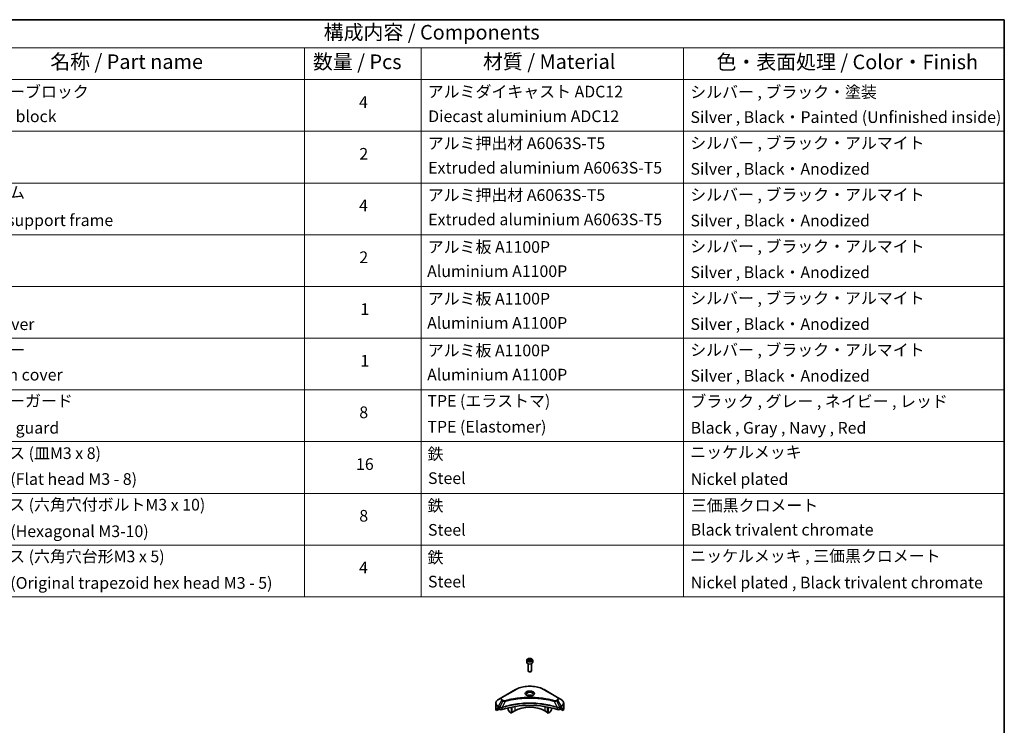
# Model space of a CAD drawing. Units: millimetres. Extents: x 80 to 11870, y 44 to 2011.
# Drawn here: x 1302 to 2230, y 924 to 1590 of the extents above; entities that cross this region are included whole.
import ezdxf

# ---------------------------------------------------------------- set-up
doc = ezdxf.new("R2010")
doc.units = ezdxf.units.MM
doc.header["$LTSCALE"] = 5.5
for name, color, linetype, lineweight in [('Border (ISO)', 7, 'Continuous', 35), ('Symbol (ISO)', 7, 'Continuous', 18), ('Visible (ISO)', 7, 'Continuous', 35), ('Visible Narrow (ISO)', 7, 'Continuous', 25)]:
    doc.layers.add(name, color=color, linetype=linetype, lineweight=lineweight)
doc.styles.add('Note Text (TK)', font='MS PGothic.ttf')
doc.styles.add('Note Text (TK2)', font='MS PGothic.ttf')

# ---------------------------------------------------------------- blocks, each defined once
blk = doc.blocks.new('図面枠 tk図枠')
at = {"layer": 'Border (ISO)'}
for p, q in [((14.5, 289), (405.5, 289)), ((405.5, 289), (405.5, 8))]:
    blk.add_line(p, q, dxfattribs=at)
blk = doc.blocks.new('テーブル28')
at = {"layer": 'Symbol (ISO)'}
for p, q in [((210.5, 289), (405.5, 289)), ((405.5, 289), (405.5, 284.18)), ((210.5, 284.18), (405.5, 284.18)), ((285.5, 284.18), (285.5, 278.74)), ((305.5, 284.18), (305.5, 278.74)), ((350.5, 284.18), (350.5, 278.74)), ((405.5, 284.18), (405.5, 278.74)), ((210.5, 278.74), (405.5, 278.74)), ((285.5, 278.74), (285.5, 190.08)), ((305.5, 278.74), (305.5, 190.08)), ((350.5, 278.74), (350.5, 190.08)), ((405.5, 278.74), (405.5, 190.08)), ((210.5, 269.87), (405.5, 269.87)), ((210.5, 261.01), (405.5, 261.01)), ((210.5, 252.14), (405.5, 252.14)), ((210.5, 243.28), (405.5, 243.28)), ((210.5, 234.41), (405.5, 234.41)), ((210.5, 225.55), (405.5, 225.55)), ((210.5, 216.68), (405.5, 216.68)), ((210.5, 207.81), (405.5, 207.81)), ((210.5, 198.95), (405.5, 198.95)), ((210.5, 190.08), (405.5, 190.08))]:
    blk.add_line(p, q, dxfattribs=at)
at = {"layer": 'Symbol (ISO)', "color": 7, "attachment_point": 7}
for s, insert, char_height, style in [('構成内容 / Components', (288.81, 284.82), 2.5, 'Note Text (TK)'), ('名称 / Part name', (241.92, 279.78), 2.5, 'Note Text (TK)'), ('数量 / Pcs', (286.97, 279.76), 2.5, 'Note Text (TK)'), ('材質 / Material', (316.12, 279.79), 2.5, 'Note Text (TK)'), ('色・表面処理 / Color・Finish', (356.15, 279.73), 2.5, 'Note Text (TK)'), ('コーナーブロック', (226.69, 275.03), 2, 'Note Text (TK2)'), ('アルミダイキャスト ADC12', (306.65, 275.05), 2, 'Note Text (TK2)'), ('シルバー , ブラック・塗装', (351.65, 274.98), 2, 'Note Text (TK2)'), ('4', (294.87, 273.26), 2, 'Note Text (TK2)'), ('Corner block', (226.68, 270.82), 2, 'Note Text (TK2)'), ('Diecast aluminium ADC12', (306.72, 270.83), 2, 'Note Text (TK2)'), ('Silver , Black・Painted (Unfinished inside)', (351.69, 270.68), 2, 'Note Text (TK2)'), ('アルミ押出材 A6063S-T5', (306.65, 266.19), 2, 'Note Text (TK2)'), ('シルバー , ブラック・アルマイト', (351.65, 266.25), 2, 'Note Text (TK2)'), ('2', (294.92, 264.39), 2, 'Note Text (TK2)'), ('Extruded aluminium A6063S-T5', (306.72, 262), 2, 'Note Text (TK2)'), ('Silver , Black・Anodized', (351.69, 261.81), 2, 'Note Text (TK2)'), ('フレーム', (226.67, 257.77), 2, 'Note Text (TK2)'), ('アルミ押出材 A6063S-T5', (306.65, 257.32), 2, 'Note Text (TK2)'), ('シルバー , ブラック・アルマイト', (351.65, 257.38), 2, 'Note Text (TK2)'), ('4', (294.87, 255.53), 2, 'Note Text (TK2)'), ('Panel support frame', (226.7, 253.01), 2, 'Note Text (TK2)'), ('Extruded aluminium A6063S-T5', (306.72, 253.14), 2, 'Note Text (TK2)'), ('Silver , Black・Anodized', (351.69, 252.95), 2, 'Note Text (TK2)'), ('アルミ板 A1100P', (306.65, 248.42), 2, 'Note Text (TK2)'), ('シルバー , ブラック・アルマイト', (351.65, 248.52), 2, 'Note Text (TK2)'), ('2', (294.92, 246.66), 2, 'Note Text (TK2)'), ('Aluminium A1100P', (306.54, 244.27), 2, 'Note Text (TK2)'), ('Silver , Black・Anodized', (351.69, 244.08), 2, 'Note Text (TK2)'), ('アルミ板 A1100P', (306.65, 239.56), 2, 'Note Text (TK2)'), ('シルバー , ブラック・アルマイト', (351.65, 239.65), 2, 'Note Text (TK2)'), ('1', (295.1, 237.78), 2, 'Note Text (TK2)'), ('Aluminium A1100P', (306.54, 235.4), 2, 'Note Text (TK2)'), ('Top cover', (226.59, 235.19), 2, 'Note Text (TK2)'), ('Silver , Black・Anodized', (351.69, 235.22), 2, 'Note Text (TK2)'), ('下カバー', (226.74, 230.78), 2, 'Note Text (TK2)'), ('アルミ板 A1100P', (306.65, 230.69), 2, 'Note Text (TK2)'), ('シルバー , ブラック・アルマイト', (351.65, 230.78), 2, 'Note Text (TK2)'), ('1', (295.1, 228.92), 2, 'Note Text (TK2)'), ('Bottom cover', (226.72, 226.53), 2, 'Note Text (TK2)'), ('Aluminium A1100P', (306.54, 226.54), 2, 'Note Text (TK2)'), ('Silver , Black・Anodized', (351.69, 226.35), 2, 'Note Text (TK2)'), ('コーナーガード', (226.69, 222.04), 2, 'Note Text (TK2)'), ('TPE (エラストマ)', (306.59, 222.04), 2, 'Note Text (TK2)'), ('ブラック , グレー , ネイビー , レッド', (351.67, 221.97), 2, 'Note Text (TK2)'), ('8', (294.91, 220.08), 2, 'Note Text (TK2)'), ('Corner guard', (226.68, 217.43), 2, 'Note Text (TK2)'), ('TPE (Elastomer)', (306.59, 217.62), 2, 'Note Text (TK2)'), ('Black , Gray , Navy , Red', (351.72, 217.43), 2, 'Note Text (TK2)'), ('取付ビス (皿M3 x 8)', (226.69, 213.08), 2, 'Note Text (TK2)'), ('鉄', (306.62, 212.95), 2, 'Note Text (TK2)'), ('ニッケルメッキ', (351.65, 213.26), 2, 'Note Text (TK2)'), ('16', (294.35, 211.21), 2, 'Note Text (TK2)'), ('Screw (Flat head M3 - 8)', (226.69, 208.65), 2, 'Note Text (TK2)'), ('Steel', (306.69, 208.8), 2, 'Note Text (TK2)'), ('Nickel plated', (351.73, 208.64), 2, 'Note Text (TK2)'), ('取付ビス (六角穴付ボルトM3 x 10)', (226.69, 204.25), 2, 'Note Text (TK2)'), ('鉄', (306.62, 204.09), 2, 'Note Text (TK2)'), ('三価黒クロメート', (351.76, 204.12), 2, 'Note Text (TK2)'), ('8', (294.91, 202.35), 2, 'Note Text (TK2)'), ('Steel', (306.69, 199.94), 2, 'Note Text (TK2)'), ('Black trivalent chromate', (351.72, 199.97), 2, 'Note Text (TK2)'), ('Screw (Hexagonal M3-10)', (226.69, 199.7), 2, 'Note Text (TK2)'), ('取付ビス (六角穴台形M3 x 5)', (226.69, 195.39), 2, 'Note Text (TK2)'), ('鉄', (306.62, 195.22), 2, 'Note Text (TK2)'), ('ニッケルメッキ , 三価黒クロメート', (351.65, 195.46), 2, 'Note Text (TK2)'), ('4', (294.87, 193.47), 2, 'Note Text (TK2)'), ('Screw (Original trapezoid hex head M3 - 5)', (226.69, 190.84), 2, 'Note Text (TK2)'), ('Steel', (306.69, 191.07), 2, 'Note Text (TK2)'), ('Nickel plated , Black trivalent chromate', (351.73, 190.91), 2, 'Note Text (TK2)')]:
    blk.add_mtext(s, dxfattribs=dict(at, insert=insert, char_height=char_height, style=style))

msp = doc.modelspace()

# ---------------------------------------------------------------- linework, layer by layer
at = {"layer": 'Visible (ISO)'}
for p, q in [((1780, 985.7849), (1780, 983.5803)), ((1781.3558, 986.2455), (1782.3764, 986.8347)), ((1781.7294, 985.4406), (1781.3558, 986.2455)), ((1783.1236, 985.2249), (1781.7294, 985.4406)), ((1782.3764, 986.8347), (1783.7706, 986.6191)), ((1782.3764, 985.7733), (1782.3764, 986.8347)), ((1784.1442, 985.8141), (1783.1236, 985.2249)), ((1783.7706, 986.6191), (1784.1442, 985.8141)), ((1783.7706, 985.5984), (1783.7706, 986.6191)), ((1785.5, 985.7849), (1785.5, 983.5803)), ((1781.25, 982.2496), (1781.25, 975.6658)), ((1781.9062, 974.9282), (1781.6894, 975.0534)), ((1783.5938, 974.9282), (1783.8107, 975.0534)), ((1784.25, 982.2496), (1784.25, 975.6658)), ((1769.2114, 957.9642), (1756.4835, 950.6157)), ((1809.0165, 950.6157), (1796.2886, 957.9642)), ((1756.4835, 950.6157), (1753.1551, 948.6941)), ((1794.747, 949.3087), (1794.747, 949.3086)), ((1795.2266, 949.2442), (1795.2265, 949.2442)), ((1799.9277, 948.4676), (1799.9277, 948.4675)), ((1812.3449, 948.6941), (1809.0165, 950.6157)), ((1750.7084, 940.0611), (1750.7084, 945.1992)), ((1751.343, 938.2581), (1751.343, 939.8025)), ((1753.8208, 939.6887), (1751.343, 938.2581)), ((1753.0515, 940.8775), (1753.5465, 940.5918)), ((1753.7586, 940.2244), (1753.7586, 939.8978)), ((1753.9708, 939.5303), (1754.3571, 939.3073)), ((1755.8725, 940.8732), (1755.8724, 940.8732)), ((1756.4691, 941.2177), (1756.4685, 941.2173)), ((1762.2439, 942.6732), (1762.2439, 942.6729)), ((1762.2439, 940.7059), (1762.2439, 939.4137)), ((1763.5546, 936.9744), (1762.3475, 939.0652)), ((1765.4259, 943.556), (1765.4259, 943.5563)), ((1765.4259, 943.3893), (1765.4259, 943.3895)), ((1765.4259, 935.7744), (1765.4259, 941.4238)), ((1765.9916, 943.6696), (1765.9916, 943.6698)), ((1765.9916, 943.5024), (1765.9916, 943.5025)), ((1765.9916, 936.101), (1765.9916, 941.537)), ((1768.6079, 938.0198), (1765.9916, 936.5093)), ((1799.5084, 936.5093), (1796.8921, 938.0198)), ((1799.5084, 943.6663), (1799.5084, 943.6688)), ((1799.5084, 936.101), (1799.5084, 941.537)), ((1800.0741, 943.5524), (1800.0741, 943.5551)), ((1800.0741, 935.7744), (1800.0741, 941.4238)), ((1803.1526, 939.0652), (1801.9454, 936.9744)), ((1803.2561, 942.8344), (1803.2561, 942.8321)), ((1803.2561, 940.7059), (1803.2561, 939.4137)), ((1809.0314, 941.2174), (1809.0312, 941.2175)), ((1809.6279, 940.873), (1809.6276, 940.8732)), ((1811.1429, 939.3073), (1811.5293, 939.5303)), ((1814.157, 938.2581), (1811.6793, 939.6887)), ((1811.7414, 939.8978), (1811.7414, 940.2244)), ((1811.9535, 940.5918), (1812.4485, 940.8775)), ((1814.157, 939.8025), (1814.157, 938.2581)), ((1814.7916, 940.0611), (1814.7916, 945.1992)), ((1765.4259, 935.7744), (1763.8046, 936.7105)), ((1765.9916, 936.101), (1765.4259, 935.7744)), ((1800.0741, 935.7744), (1799.5084, 936.101)), ((1801.6954, 936.7105), (1800.0741, 935.7744))]:
    msp.add_line(p, q, dxfattribs=at)
for centre, major_axis, ratio, start_param, end_param in [((1782.75, 983.5803), (2.75, 0), 0.57735027, 3.14159265, 6.28318531), ((1782.75, 975.6658), (1.5, 0), 0.57735027, 3.14159265, 6.28318531), ((1782.75, 975.4154), (1.1933, 0), 0.57735027, 3.92699082, 5.49778714), ((1782.75, 950.9205), (3.25, 0), 0.57735027, 3.62692282, 3.62701417), ((1782.75, 950.9205), (-3.25, 0), 0.57735027, 3.93687189, 5.48790607), ((1782.75, 950.9205), (1.75, 0), 0.57735027, 4.11749573, 4.1188907), ((1782.75, 950.9205), (-1.75, 0), 0.57735027, 4.41498985, 5.00978811), ((1782.75, 950.9205), (1.75, 0), 0.57735027, 5.3052252, 5.30646342), ((1782.75, 950.9205), (3.25, 0), 0.57735027, 5.7971013, 5.79715332), ((1758.7084, 940.0611), (-8, 0), 0.57735027, 0, 0.40100139), ((1758.7084, 944.6334), (-7.9882, -5.5845), 0.07779162, 5.61090462, 5.81849498), ((1758.7084, 944.6334), (-7.9882, -5.5845), 0.07779162, 5.51726778, 5.61090462), ((1758.7084, 944.1435), (8, 0), 0.57735027, 3.88203974, 3.92699082), ((1753.5465, 940.3468), (-0.15, 0.2598), 0.57735027, 3.92699082, 5.49778714), ((1753.9708, 939.7753), (-0.15, 0.2598), 0.57735027, 0.78539816, 2.35619449), ((1755.7713, 940.1238), (2, 0), 0.57735027, 3.92699082, 5.23553198), ((1782.75, 913.1167), (52, 0), 0.57735027, 1.04765332, 2.09393933), ((1762.5975, 939.2095), (-0.25, 0.433), 0.57735027, 0.78539816, 1.57079633), ((1782.75, 929.8548), (-20, 0), 0.57735027, 3.92699082, 5.49778714), ((1802.9026, 939.2095), (-0.25, -0.433), 0.57735027, 1.57079633, 2.35619449), ((1809.7287, 940.1238), (2, 0), 0.57735027, 4.18924598, 5.49778714), ((1811.5293, 939.7753), (-0.15, -0.2598), 0.57735027, 0.78539816, 2.35619449), ((1811.9535, 940.3468), (-0.15, -0.2598), 0.57735027, 3.92699082, 5.49778714), ((1806.7916, 944.1435), (8, 0), 0.57735027, 5.49778714, 5.54273822), ((1806.7916, 944.6334), (-7.9882, 5.5845), 0.07779162, 3.81387335, 3.90751018), ((1806.7916, 944.6334), (-7.9882, 5.5845), 0.07779162, 3.60628298, 3.81387335), ((1806.7916, 940.0611), (8, 0), 0.57735027, 5.88218392, 6.28318531), ((1763.8046, 937.1188), (-0.25, 0.433), 0.57735027, 1.57079633, 2.35619449), ((1801.6954, 937.1188), (-0.25, -0.433), 0.57735027, 0.78539816, 1.57079633)]:
    msp.add_ellipse(centre, major_axis=major_axis, ratio=ratio, start_param=start_param, end_param=end_param, dxfattribs=at)
for points, knots in [([(1780, 985.7849), (1780, 985.9562), (1780.0404, 986.1269), (1780.1956, 986.456), (1780.3156, 986.6124), (1780.632, 986.9067), (1780.8367, 987.0401), (1781.3051, 987.2621), (1781.5709, 987.349), (1782.1302, 987.4664), (1782.4235, 987.4971), (1783.0099, 987.5014), (1783.3029, 987.4751), (1783.863, 987.3671), (1784.13, 987.2854), (1784.6132, 987.0697), (1784.8293, 986.9355), (1785.18, 986.6225), (1785.3171, 986.444), (1785.4659, 986.0996), (1785.5, 985.9425), (1785.5, 985.7849)], [2.35619449, 2.35619449, 2.35619449, 2.35619449, 2.62198886, 2.62198886, 2.91161337, 2.91161337, 3.23970828, 3.23970828, 3.57841915, 3.57841915, 3.91455234, 3.91455234, 4.24911174, 4.24911174, 4.58502719, 4.58502719, 4.92367944, 4.92367944, 5.25327908, 5.25327908, 5.49778714, 5.49778714, 5.49778714, 5.49778714]), ([(1769.2114, 957.9642), (1770.6423, 958.7903), (1772.29, 959.4805), (1775.8642, 960.5319), (1777.7903, 960.8929), (1781.739, 961.254), (1783.761, 961.254), (1787.7098, 960.8929), (1789.6358, 960.5319), (1793.21, 959.4805), (1794.8577, 958.7903), (1796.2886, 957.9642)], [3.14159265, 3.14159265, 3.14159265, 3.14159265, 3.45575192, 3.45575192, 3.76991118, 3.76991118, 4.08407045, 4.08407045, 4.39822972, 4.39822972, 4.71238898, 4.71238898, 4.71238898, 4.71238898]), ([(1753.1551, 948.6941), (1752.8578, 948.5224), (1752.5815, 948.3359), (1752.0779, 947.9357), (1751.8505, 947.7219), (1751.4514, 947.2698), (1751.2797, 947.0313), (1750.9997, 946.5337), (1750.8914, 946.2745), (1750.7457, 945.7432), (1750.7084, 945.4712), (1750.7084, 945.1992)], [3.141592654, 3.141592654, 3.141592654, 3.141592654, 3.298672286, 3.298672286, 3.455751919, 3.455751919, 3.612831552, 3.612831552, 3.769911184, 3.769911184, 3.926990817, 3.926990817, 3.926990817, 3.926990817]), ([(1780.1242, 952.41), (1780.0905, 952.4341), (1780.0582, 952.4584), (1779.9328, 952.558), (1779.8515, 952.6351), (1779.7157, 952.789), (1779.6613, 952.8657), (1779.5773, 953.015), (1779.5476, 953.0875), (1779.5091, 953.228), (1779.5, 953.2961), (1779.5, 953.3641)], [1.676424822, 1.676424822, 1.676424822, 1.676424822, 1.727875959, 1.727875959, 1.884955592, 1.884955592, 2.042035225, 2.042035225, 2.199114857, 2.199114857, 2.35619449, 2.35619449, 2.35619449, 2.35619449]), ([(1779.8484, 952.5549), (1780.1249, 952.3952), (1780.4516, 952.2551), (1781.1763, 952.0337), (1781.5749, 951.9532), (1782.4028, 951.8641), (1782.8322, 951.8562), (1783.6738, 951.9153), (1784.0857, 951.9823), (1784.845, 952.1815), (1785.1926, 952.3132), (1785.5465, 952.4959), (1785.6, 952.5251), (1785.6517, 952.5549)], [4.71238898, 4.71238898, 4.71238898, 4.71238898, 5.01119213, 5.01119213, 5.31351931, 5.31351931, 5.61874121, 5.61874121, 5.92425149, 5.92425149, 6.22732827, 6.22732827, 6.28318531, 6.28318531, 6.28318531, 6.28318531]), ([(1786, 953.3641), (1786, 953.2961), (1785.9909, 953.228), (1785.9524, 953.0875), (1785.9227, 953.015), (1785.8387, 952.8657), (1785.7843, 952.789), (1785.6485, 952.6351), (1785.5672, 952.558), (1785.4418, 952.4584), (1785.4095, 952.4341), (1785.3758, 952.41)], [5.497787144, 5.497787144, 5.497787144, 5.497787144, 5.654866776, 5.654866776, 5.811946409, 5.811946409, 5.969026042, 5.969026042, 6.126105674, 6.126105674, 6.177556812, 6.177556812, 6.177556812, 6.177556812]), ([(1814.7916, 945.1992), (1814.7916, 945.4712), (1814.7544, 945.7432), (1814.6086, 946.2745), (1814.5003, 946.5337), (1814.2203, 947.0313), (1814.0486, 947.2698), (1813.6495, 947.7219), (1813.4222, 947.9357), (1812.9185, 948.3359), (1812.6423, 948.5224), (1812.3449, 948.6941)], [0.785398163, 0.785398163, 0.785398163, 0.785398163, 0.942477796, 0.942477796, 1.099557429, 1.099557429, 1.256637061, 1.256637061, 1.413716694, 1.413716694, 1.570796327, 1.570796327, 1.570796327, 1.570796327]), ([(1751.3726, 939.9196), (1751.3646, 939.9118), (1751.3578, 939.8998), (1751.3463, 939.8623), (1751.343, 939.8337), (1751.343, 939.8025)], [-0.0201957606, -0.0201957606, -0.0201957606, -0.0201957606, -0.0114837322, -0.0114837322, 0, 0, 0, 0]), ([(1752.803, 941.0276), (1752.7776, 941.0437), (1752.7506, 941.0548), (1752.7015, 941.0618), (1752.6792, 941.0576), (1752.6576, 941.0451), (1752.6536, 941.0423), (1752.6498, 941.0392)], [-0.0452461794, -0.0452461794, -0.0452461794, -0.0452461794, -0.0339249805, -0.0339249805, -0.0226037816, -0.0226037816, -0.0199303713, -0.0199303713, -0.0199303713, -0.0199303713]), ([(1812.8503, 941.0392), (1812.8464, 941.0423), (1812.8424, 941.0451), (1812.8207, 941.0576), (1812.7985, 941.0618), (1812.7493, 941.0548), (1812.7224, 941.0437), (1812.697, 941.0276)], [-0.0705290281, -0.0705290281, -0.0705290281, -0.0705290281, -0.0678449297, -0.0678449297, -0.056529226, -0.056529226, -0.0452135224, -0.0452135224, -0.0452135224, -0.0452135224]), ([(1814.157, 939.8025), (1814.157, 939.8331), (1814.1539, 939.8614), (1814.1425, 939.8993), (1814.1355, 939.9117), (1814.1275, 939.9196)], [-0.0932612826, -0.0932612826, -0.0932612826, -0.0932612826, -0.0819853568, -0.0819853568, -0.0730776319, -0.0730776319, -0.0730776319, -0.0730776319])]:
    msp.add_open_spline(points, degree=3, knots=knots, dxfattribs=at)
for points, weights in [([(1782.3764, 985.7733), (1782.1259, 985.5452), (1781.9087, 985.4128)], [2.47907954222, 2.65359322647, 2.66928636516]), ([(1783.6888, 985.5512), (1783.042, 985.5079), (1782.3764, 985.7733)], [1.01523736138, 1.14666441016, 1])]:
    msp.add_rational_spline(points, weights, degree=2, dxfattribs=at)
at = {"layer": 'Visible Narrow (ISO)'}
for p, q in [((1756.7335, 950.591), (1769.4614, 957.9394)), ((1796.0386, 957.9394), (1808.7665, 950.591)), ((1753.1551, 942.2817), (1756.4835, 948.0467)), ((1757.429, 947.5008), (1754.4498, 941.5341)), ((1756.4835, 948.0467), (1757.429, 947.5008)), ((1757.679, 947.7647), (1756.7335, 948.3106)), ((1759.6044, 947.078), (1756.8205, 941.269)), ((1758.7143, 947.1158), (1758.7143, 947.1158)), ((1762.0408, 947.7005), (1762.0411, 947.7007)), ((1800.0741, 948.439), (1800.0741, 948.4391)), ((1805.8956, 947.078), (1808.6795, 941.269)), ((1806.7857, 947.1158), (1806.7858, 947.1157)), ((1808.7665, 948.3106), (1807.821, 947.7647)), ((1808.071, 947.5008), (1809.0165, 948.0467)), ((1808.071, 947.5008), (1811.0502, 941.5341)), ((1809.0165, 948.0467), (1812.3449, 942.2817)), ((1751.343, 939.8025), (1753.1283, 940.8332)), ((1753.0417, 940.8832), (1751.3726, 939.9196)), ((1752.1878, 940.6511), (1752.8207, 941.0165)), ((1752.6498, 941.0392), (1752.675, 941.0537)), ((1753.0515, 940.8775), (1753.0515, 941.9332)), ((1753.0515, 941.9332), (1754.3462, 941.1857)), ((1754.4498, 941.5341), (1753.1551, 942.2817)), ((1754.3571, 941.1794), (1754.3571, 939.3073)), ((1756.7705, 939.1235), (1756.7705, 941.0882)), ((1768.6079, 942.0073), (1768.6079, 938.0198)), ((1796.8921, 944.14), (1796.8921, 944.1392)), ((1796.8921, 942.0073), (1796.8921, 938.0198)), ((1808.7295, 941.0882), (1808.7295, 939.1235)), ((1812.3449, 942.2817), (1811.0502, 941.5341)), ((1811.1429, 939.3073), (1811.1429, 941.1794)), ((1811.1538, 941.1857), (1812.4485, 941.9332)), ((1812.3717, 940.8332), (1814.157, 939.8025)), ((1812.4485, 940.8775), (1812.4485, 941.9332)), ((1814.1275, 939.9196), (1812.4583, 940.8832)), ((1812.6793, 941.0165), (1813.3122, 940.6511)), ((1812.825, 941.0537), (1812.8503, 941.0392))]:
    msp.add_line(p, q, dxfattribs=at)
for centre, major_axis, ratio, start_param, end_param in [((1782.75, 985.7849), (-2.75, 0), 0.57735027, 0, 3.14159265), ((1769.4614, 957.5312), (-0.25, 0.433), 0.57735027, 5.49778714, 6.28318531), ((1782.75, 950.2673), (18.7929, 0), 0.57735027, 0.78539816, 2.35619449), ((1782.75, 954.2302), (-4.1036, 0), 0.57735027, 2.35619449, 7.06858347), ((1796.0386, 957.5312), (0.25, 0.433), 0.57735027, 0, 0.78539816), ((1758.7084, 945.4879), (-7.8536, 0), 0.57735027, 5.49778714, 7.06858347), ((1758.7084, 949.3312), (-3.1464, 0), 0.57735027, 5.49778714, 7.06858347), ((1758.7084, 949.4508), (-2.7929, 0), 0.57735027, 5.49778714, 7.06858347), ((1756.7335, 950.1827), (-0.25, 0.433), 0.57735027, 5.49778714, 6.28318531), ((1756.7335, 947.9023), (-0.25, -0.433), 0.57735027, 3.92699082, 4.71238898), ((1757.679, 947.3565), (-0.25, -0.433), 0.57735027, 3.92699082, 4.71238898), ((1759.4069, 947.1554), (0.1326, -0.4821), 0.35119009, 1.31403463, 2.47714191), ((1782.75, 953.6528), (3.3964, 0), 0.57735027, 5.59811367, 10.10984959), ((1782.75, 953.3641), (-3.25, 0), 0.57735027, 3.14159265, 6.28318531), ((1806.0931, 947.1554), (-0.1326, -0.4821), 0.35119009, 3.8060434, 4.96915068), ((1807.821, 947.3565), (0.25, -0.433), 0.57735027, 1.57079633, 2.35619449), ((1808.7665, 950.1827), (0.25, 0.433), 0.57735027, 0, 0.78539816), ((1806.7916, 949.4508), (2.7929, 0), 0.57735027, 5.49778714, 7.06858347), ((1808.7665, 947.9023), (0.25, -0.433), 0.57735027, 1.57079633, 2.35619449), ((1806.7916, 949.3312), (3.1464, 0), 0.57735027, 5.49778714, 7.06858347), ((1806.7916, 945.4879), (7.8536, 0), 0.57735027, 5.49778714, 7.06858347), ((1758.7084, 945.1992), (-8, 0), 0.57735027, 0, 0.78539816), ((1753.4051, 942.1373), (-0.25, -0.433), 0.57735027, 4.71238898, 5.49778714), ((1754.6998, 941.3898), (0.25, 0.433), 0.57735027, 1.57079633, 2.35619449), ((1754.4668, 940.0429), (0.842, -1.2173), 0.50851241, 2.30986305, 2.32032383), ((1754.7107, 941.3835), (-0.2535, -0.431), 0.57192456, 4.71650889, 5.50242059), ((1754.8036, 939.4449), (1.3734, -2.1953), 0.47714906, 2.42080406, 2.42868471), ((1756.5207, 941.3383), (-0.2123, 0.4527), 0.32125202, 3.98495359, 4.38504538), ((1756.5862, 941.3648), (0.1573, -0.4746), 0.40712817, 0.88674396, 1.23511653), ((1808.9138, 941.3648), (0.1573, 0.4746), 0.40712817, 1.90647612, 2.25484869), ((1808.9793, 941.3383), (-0.2123, -0.4527), 0.32125202, 5.03973231, 5.43982437), ((1810.6965, 939.4456), (1.3732, 2.1946), 0.47715929, 0.71303098, 0.72091287), ((1810.7894, 941.3835), (-0.2535, 0.431), 0.57192456, 3.92235737, 4.70826907), ((1810.8002, 941.3898), (0.25, -0.433), 0.57735027, 0.78539816, 1.57079633), ((1811.0332, 940.043), (0.842, 1.2172), 0.50851095, 0.82129852, 0.83175967), ((1812.0949, 942.1373), (-0.25, 0.433), 0.57735027, 3.92699082, 4.71238898), ((1806.7916, 945.1992), (8, 0), 0.57735027, 5.49778714, 6.28318531)]:
    msp.add_ellipse(centre, major_axis=major_axis, ratio=ratio, start_param=start_param, end_param=end_param, dxfattribs=at)
for centre, major_axis in [((1782.75, 986.0298), (2.45, 0)), ((1782.75, 954.3497), (-4.4571, 0))]:
    msp.add_ellipse(centre, major_axis=major_axis, ratio=0.57735027, dxfattribs=at)
for points, knots in [([(1757.429, 947.5008), (1757.582, 947.4135), (1757.8082, 947.3227), (1757.9951, 947.2659), (1758.0562, 947.2473), (1758.1157, 947.2309), (1758.1753, 947.2159), (1758.3009, 947.1842), (1758.4262, 947.1578), (1758.5757, 947.1349), (1758.6904, 947.1173), (1758.8078, 947.1037), (1758.927, 947.094), (1758.9785, 947.0898), (1759.0303, 947.0864), (1759.0824, 947.0836), (1759.255, 947.0743), (1759.4307, 947.0725), (1759.6044, 947.078)], [-0.187504168, -0.187504168, -0.187504168, -0.187504168, -0.134326228, -0.134326228, -0.134326228, -0.116955095, -0.116955095, -0.116955095, -0.080358929, -0.080358929, -0.080358929, -0.0522949, -0.0522949, -0.0522949, -0.040179465, -0.040179465, -0.040179465, 0, 0, 0, 0]), ([(1759.4069, 947.5637), (1759.286, 947.5304), (1759.0263, 947.4871), (1758.3951, 947.4856), (1757.9315, 947.6189), (1757.679, 947.7647)], [0, 0, 0, 0, 0.040179465, 0.080358929, 0.187504168, 0.187504168, 0.187504168, 0.187504168]), ([(1806.0931, 947.5637), (1805.0557, 947.849), (1802.95, 948.3822), (1798.6295, 949.2919), (1793.0577, 950.1278), (1783.9194, 950.8031), (1774.6711, 950.4633), (1766.8705, 949.2916), (1762.55, 948.3823), (1760.4443, 947.849), (1759.4069, 947.5637)], [0, 0, 0, 0, 0.34472946, 0.68945893, 1.37891786, 2.06837678, 3.44729464, 4.13675357, 4.48148303, 4.82621249, 4.82621249, 4.82621249, 4.82621249]), ([(1759.6044, 947.078), (1759.6278, 947.0843), (1759.6511, 947.0905), (1759.6745, 947.0968), (1759.8122, 947.1336), (1760.0134, 947.1871), (1760.1427, 947.2209), (1760.224, 947.2422), (1760.2889, 947.2591), (1760.3607, 947.2778), (1760.3938, 947.2864), (1760.4286, 947.2954), (1760.4687, 947.3058), (1761.0465, 947.4558), (1761.6522, 947.6078), (1762.2195, 947.7435), (1762.3903, 947.7843), (1762.5612, 947.8246), (1762.7378, 947.8656), (1763.7933, 948.1104), (1764.8646, 948.3346), (1765.9471, 948.5393), (1766.85, 948.7101), (1767.7669, 948.8686), (1768.6854, 949.0117), (1769.9691, 949.2118), (1771.2547, 949.3826), (1772.5585, 949.5274), (1774.2724, 949.7179), (1776.009, 949.8629), (1777.7483, 949.9562), (1780.549, 950.1065), (1783.3593, 950.1277), (1786.1654, 950.0258), (1786.695, 950.0065), (1787.2239, 949.9829), (1787.752, 949.9546), (1789.4917, 949.8615), (1791.2255, 949.718), (1792.9416, 949.5274), (1794.2457, 949.3825), (1795.5314, 949.2119), (1796.8151, 949.0118), (1797.7334, 948.8687), (1798.6501, 948.7101), (1799.5528, 948.5393), (1800.6351, 948.3346), (1801.7065, 948.1102), (1802.7623, 947.8656), (1802.8485, 947.8456), (1802.9347, 947.8254), (1803.0208, 947.8052), (1803.1053, 947.7853), (1803.1897, 947.7653), (1803.2741, 947.7451), (1803.3568, 947.7254), (1803.4395, 947.7055), (1803.5221, 947.6855), (1803.603, 947.666), (1803.6838, 947.6463), (1803.7646, 947.6265), (1803.8436, 947.6071), (1803.9225, 947.5877), (1804.0014, 947.5681), (1804.0783, 947.5491), (1804.1551, 947.5299), (1804.2319, 947.5107), (1804.3039, 947.4927), (1804.3758, 947.4745), (1804.4477, 947.4564), (1804.5199, 947.4381), (1804.592, 947.4197), (1804.6642, 947.4013), (1804.7335, 947.3836), (1804.8028, 947.3658), (1804.872, 947.3479), (1804.9321, 947.3324), (1804.9921, 947.3169), (1805.0522, 947.3013), (1805.1144, 947.2851), (1805.1767, 947.2689), (1805.2389, 947.2526), (1805.2961, 947.2376), (1805.3533, 947.2226), (1805.4104, 947.2075), (1805.519, 947.1788), (1805.5956, 947.1588), (1805.7208, 947.1252), (1805.7643, 947.1135), (1805.8111, 947.1008), (1805.8487, 947.0907), (1805.8643, 947.0865), (1805.8799, 947.0822), (1805.8956, 947.078)], [-4.82621249, -4.82621249, -4.82621249, -4.82621249, -4.81844842, -4.81844842, -4.81844842, -4.77269349, -4.77269349, -4.77269349, -4.74390962, -4.74390962, -4.74390962, -4.73061692, -4.73061692, -4.73061692, -4.53913686, -4.53913686, -4.53913686, -4.48148303, -4.48148303, -4.48148303, -4.13675357, -4.13675357, -4.13675357, -3.84919093, -3.84919093, -3.84919093, -3.44729464, -3.44729464, -3.44729464, -2.91901319, -2.91901319, -2.91901319, -2.06837678, -2.06837678, -2.06837678, -1.90783066, -1.90783066, -1.90783066, -1.37891786, -1.37891786, -1.37891786, -0.97698999, -0.97698999, -0.97698999, -0.68945893, -0.68945893, -0.68945893, -0.34472946, -0.34472946, -0.34472946, -0.31656511, -0.31656511, -0.31656511, -0.28890509, -0.28890509, -0.28890509, -0.26177095, -0.26177095, -0.26177095, -0.23519152, -0.23519152, -0.23519152, -0.20920511, -0.20920511, -0.20920511, -0.18386262, -0.18386262, -0.18386262, -0.16011563, -0.16011563, -0.16011563, -0.13625792, -0.13625792, -0.13625792, -0.11332385, -0.11332385, -0.11332385, -0.09343365, -0.09343365, -0.09343365, -0.07279556, -0.07279556, -0.07279556, -0.05381314, -0.05381314, -0.05381314, -0.01773212, -0.01773212, -0.01773212, -0.00521417, -0.00521417, -0.00521417, 0, 0, 0, 0]), ([(1805.8956, 947.078), (1806.0585, 947.0729), (1806.2256, 947.0741), (1806.3865, 947.0819), (1806.4544, 947.0852), (1806.5218, 947.0896), (1806.5893, 947.0953), (1806.7146, 947.106), (1806.838, 947.1207), (1806.958, 947.14), (1807.0558, 947.1556), (1807.1514, 947.1743), (1807.2445, 947.1957), (1807.3924, 947.2297), (1807.5151, 947.2655), (1807.6451, 947.3109), (1807.7888, 947.3612), (1807.9493, 947.4324), (1808.071, 947.5008)], [-0.187502416, -0.187502416, -0.187502416, -0.187502416, -0.149825893, -0.149825893, -0.149825893, -0.133930297, -0.133930297, -0.133930297, -0.104414332, -0.104414332, -0.104414332, -0.080358178, -0.080358178, -0.080358178, -0.04217927, -0.04217927, -0.04217927, 0, 0, 0, 0]), ([(1807.821, 947.7647), (1807.6316, 947.6553), (1807.2374, 947.5184), (1806.6085, 947.4717), (1806.2543, 947.5193), (1806.0931, 947.5637)], [0, 0, 0, 0, 0.080358178, 0.133930297, 0.187502416, 0.187502416, 0.187502416, 0.187502416]), ([(1754.3571, 941.1794), (1754.7105, 940.9725), (1755.2012, 940.856), (1755.6989, 940.8651), (1756.0721, 940.872), (1756.4492, 940.9484), (1756.7705, 941.0882)], [-0.196787795, -0.196787795, -0.196787795, -0.196787795, -0.084337626, -0.084337626, -0.084337626, 0, 0, 0, 0]), ([(1756.7267, 941.2573), (1756.5258, 941.2199), (1756.3143, 941.196), (1756.1055, 941.1881), (1755.9641, 941.1828), (1755.823, 941.1847), (1755.6834, 941.1944), (1755.5539, 941.2034), (1755.4302, 941.2182), (1755.3103, 941.2392), (1755.0037, 941.293), (1754.6972, 941.3944), (1754.4631, 941.5267)], [0, 0, 0, 0, 0.05028531, 0.05028531, 0.05028531, 0.084337626, 0.084337626, 0.084337626, 0.115936047, 0.115936047, 0.115936047, 0.196787795, 0.196787795, 0.196787795, 0.196787795]), ([(1808.6795, 941.269), (1804.1876, 942.7533), (1794.4654, 944.9662), (1778.8159, 945.6363), (1766.0707, 943.9634), (1759.0665, 942.0111), (1756.8205, 941.269)], [-5.47772979, -5.47772979, -5.47772979, -5.47772979, -3.91266414, -2.34759848, -0.78253283, 0, 0, 0, 0]), ([(1756.8354, 941.1146), (1759.0753, 941.8571), (1761.4114, 942.5026), (1763.8176, 943.0446), (1768.6302, 944.1286), (1773.7253, 944.7966), (1778.8782, 945.0184), (1784.031, 945.2401), (1789.2417, 945.0155), (1794.2801, 944.3554), (1799.3186, 943.6953), (1804.1848, 942.5997), (1808.6646, 941.1146)], [0, 0, 0, 0, 0.78253283, 0.78253283, 0.78253283, 2.34759848, 2.34759848, 2.34759848, 3.91266414, 3.91266414, 3.91266414, 5.47772979, 5.47772979, 5.47772979, 5.47772979]), ([(1808.7295, 941.0882), (1808.9437, 940.995), (1809.182, 940.9295), (1809.4281, 940.8946), (1809.6742, 940.8597), (1809.9281, 940.8555), (1810.1715, 940.8808), (1810.5366, 940.9189), (1810.8779, 941.0242), (1811.1429, 941.1794)], [-0.196787795, -0.196787795, -0.196787795, -0.196787795, -0.140562711, -0.140562711, -0.140562711, -0.084337626, -0.084337626, -0.084337626, 0, 0, 0, 0]), ([(1811.0369, 941.5267), (1810.892, 941.4449), (1810.7194, 941.373), (1810.5405, 941.3202), (1810.418, 941.2841), (1810.2909, 941.2555), (1810.156, 941.2334), (1810.0398, 941.2144), (1809.9203, 941.2009), (1809.799, 941.1933), (1809.6896, 941.1864), (1809.5787, 941.1842), (1809.4676, 941.1864), (1809.3777, 941.1881), (1809.288, 941.1927), (1809.1986, 941.2002), (1809.0549, 941.2122), (1808.9117, 941.2315), (1808.7733, 941.2573)], [0, 0, 0, 0, 0.050060504, 0.050060504, 0.050060504, 0.084337626, 0.084337626, 0.084337626, 0.113903258, 0.113903258, 0.113903258, 0.140562711, 0.140562711, 0.140562711, 0.162131477, 0.162131477, 0.162131477, 0.196787795, 0.196787795, 0.196787795, 0.196787795])]:
    msp.add_open_spline(points, degree=3, knots=knots, dxfattribs=at)
for points in [[(1756.8205, 941.269), (1756.7882, 941.2672), (1756.757, 941.263), (1756.7267, 941.2573)], [(1756.7705, 941.0882), (1756.792, 941.0983), (1756.8137, 941.1074), (1756.8354, 941.1146)], [(1808.6646, 941.1146), (1808.6863, 941.1074), (1808.708, 941.0983), (1808.7295, 941.0882)], [(1808.7733, 941.2573), (1808.743, 941.263), (1808.7118, 941.2672), (1808.6795, 941.269)]]:
    msp.add_open_spline(points, degree=3, dxfattribs=at)

# ---------------------------------------------------------------- block references
at = {"xscale": 5.5, "yscale": 5.5, "zscale": 5.5}
for name in ['図面枠 tk図枠', 'テーブル28']:
    msp.add_blockref(name, (0, 0), dxfattribs=at)

doc.saveas('drawing.dxf')
